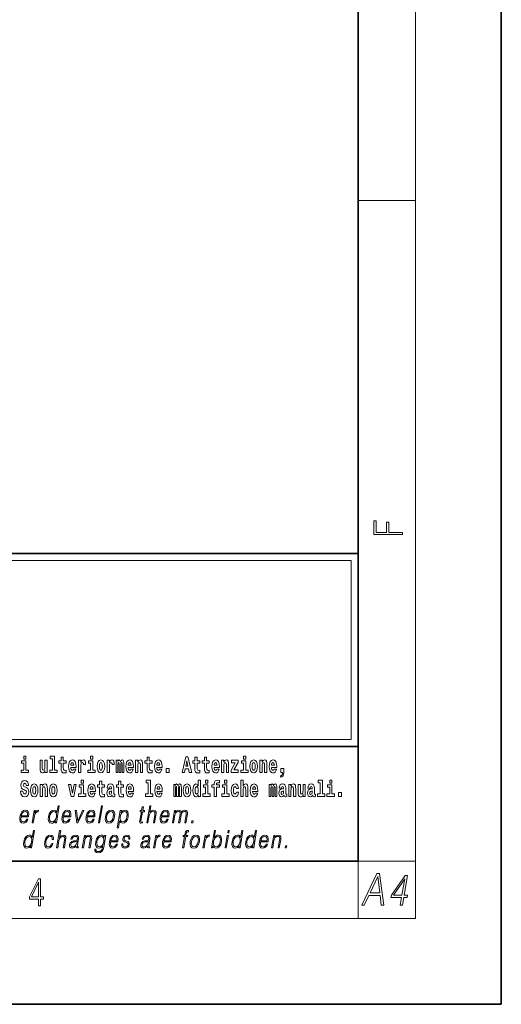
# Model space of a CAD drawing. Extents: x 0 to 210, y 0 to 297.
# Drawn here: x 176 to 210, y 0 to 69 of the extents above; entities that cross this region are included whole.
import ezdxf

# ---------------------------------------------------------------- set-up
doc = ezdxf.new("R2010")
doc.units = 0

msp = doc.modelspace()

# ---------------------------------------------------------------- linework, layer by layer
at = {"color": 7, "lineweight": 35}
for p, q in [((210, 0), (210, 297)), ((200, 10), (200, 287)), ((20, 31.5), (200, 31.5)), ((147.812, 31.5), (200, 31.5)), ((200, 10), (200, 31.5)), ((147.812, 18), (198.5, 18)), ((187, 18), (200, 18)), ((20, 10), (200, 10)), ((20, 10), (200, 10)), ((0, 0), (210, 0))]:
    msp.add_line(p, q, dxfattribs=at)
at = {"color": 7, "lineweight": 13}
for p, q in [((204, 6), (204, 291)), ((200, 56.167), (204, 56.167)), ((148.312, 31), (199.5, 31)), ((199.5, 31), (199.5, 18.5)), ((200, 10), (204, 10)), ((200, 10), (200, 6)), ((204, 6), (16, 6))]:
    msp.add_line(p, q, dxfattribs=at)
at = {"color": 252, "lineweight": 13}
msp.add_line((148.312, 18.5), (199.5, 18.5), dxfattribs=at)
at = {"color": 7, "lineweight": 13}
for points in [[(203.093, 32.817), (203.093, 32.955), (202.144, 32.955), (202.144, 33.691), (201.98, 33.691), (201.98, 32.955), (201.257, 32.955), (201.257, 33.766), (201.093, 33.766), (201.093, 32.817)], [(176.611, 17.332), (176.611, 17.116), (176.767, 17.116), (176.767, 17.332)], [(178.471, 17.154), (178.615, 17.154), (178.615, 16.369), (178.432, 16.369), (178.432, 16.193), (178.949, 16.193), (178.949, 16.369), (178.771, 16.369), (178.771, 17.332), (178.471, 17.332)], [(179.568, 17.016), (179.378, 17.016), (179.378, 17.265), (179.222, 17.265), (179.222, 17.016), (179.073, 17.016), (179.073, 16.839), (179.222, 16.839), (179.222, 16.46), (179.232, 16.323), (179.267, 16.232), (179.335, 16.181), (179.441, 16.163), (179.568, 16.171), (179.568, 16.352), (179.495, 16.346), (179.435, 16.358), (179.399, 16.396), (179.383, 16.458), (179.378, 16.541), (179.378, 16.839), (179.568, 16.839)], [(181.287, 17.332), (181.287, 17.116), (181.443, 17.116), (181.443, 17.332)], [(185.579, 17.016), (185.389, 17.016), (185.389, 17.265), (185.233, 17.265), (185.233, 17.016), (185.084, 17.016), (185.084, 16.839), (185.233, 16.839), (185.233, 16.46), (185.243, 16.323), (185.279, 16.232), (185.346, 16.181), (185.453, 16.163), (185.579, 16.171), (185.579, 16.352), (185.506, 16.346), (185.446, 16.358), (185.411, 16.396), (185.394, 16.458), (185.389, 16.541), (185.389, 16.839), (185.579, 16.839)], [(187.94, 17.293), (187.679, 16.193), (187.843, 16.193), (187.895, 16.446), (188.132, 16.446), (188.187, 16.193), (188.353, 16.193), (188.093, 17.293)], [(188.919, 17.016), (188.729, 17.016), (188.729, 17.265), (188.573, 17.265), (188.573, 17.016), (188.424, 17.016), (188.424, 16.839), (188.573, 16.839), (188.573, 16.46), (188.583, 16.323), (188.618, 16.232), (188.686, 16.181), (188.792, 16.163), (188.919, 16.171), (188.919, 16.352), (188.846, 16.346), (188.786, 16.358), (188.75, 16.396), (188.734, 16.458), (188.729, 16.541), (188.729, 16.839), (188.919, 16.839)], [(189.587, 17.016), (189.397, 17.016), (189.397, 17.265), (189.241, 17.265), (189.241, 17.016), (189.092, 17.016), (189.092, 16.839), (189.241, 16.839), (189.241, 16.46), (189.251, 16.323), (189.286, 16.232), (189.354, 16.181), (189.46, 16.163), (189.587, 16.171), (189.587, 16.352), (189.514, 16.346), (189.454, 16.358), (189.418, 16.396), (189.401, 16.458), (189.397, 16.541), (189.397, 16.839), (189.587, 16.839)], [(191.973, 17.332), (191.973, 17.116), (192.13, 17.116), (192.13, 17.332)], [(176.938, 16.369), (176.767, 16.369), (176.767, 17.016), (176.467, 17.016), (176.467, 16.839), (176.611, 16.839), (176.611, 16.369), (176.421, 16.369), (176.421, 16.193), (176.938, 16.193)], [(178.246, 16.193), (178.246, 17.045), (178.088, 17.045), (178.088, 16.621), (178.082, 16.504), (178.066, 16.422), (178.033, 16.373), (177.985, 16.357), (177.941, 16.371), (177.919, 16.415), (177.911, 16.487), (177.91, 16.583), (177.91, 17.045), (177.752, 17.045), (177.752, 16.528), (177.756, 16.374), (177.778, 16.26), (177.829, 16.19), (177.921, 16.165), (177.975, 16.174), (178.019, 16.201), (178.056, 16.251), (178.088, 16.323), (178.088, 16.193)], [(180.092, 16.422), (180.058, 16.368), (180.011, 16.349), (179.968, 16.362), (179.935, 16.4), (179.911, 16.463), (179.9, 16.55), (180.271, 16.55), (180.272, 16.607), (180.255, 16.808), (180.203, 16.956), (180.119, 17.045), (180.006, 17.075), (179.899, 17.043), (179.815, 16.954), (179.762, 16.81), (179.744, 16.62), (179.762, 16.426), (179.815, 16.282), (179.896, 16.193), (180.003, 16.163), (180.092, 16.179), (180.163, 16.225), (180.217, 16.304), (180.258, 16.422)], [(180.109, 16.713), (179.903, 16.713), (179.912, 16.786), (179.935, 16.842), (179.967, 16.877), (180.006, 16.889), (180.047, 16.877), (180.079, 16.843), (180.099, 16.788)], [(180.445, 17.045), (180.445, 16.193), (180.605, 16.193), (180.605, 16.626), (180.609, 16.74), (180.625, 16.823), (180.656, 16.873), (180.707, 16.891), (180.764, 16.854), (180.779, 16.812), (180.785, 16.753), (180.785, 16.748), (180.939, 16.748), (180.939, 16.763), (180.929, 16.899), (180.9, 16.996), (180.85, 17.053), (180.778, 17.073), (180.721, 17.062), (180.674, 17.03), (180.635, 16.976), (180.605, 16.9), (180.605, 17.045)], [(181.614, 16.369), (181.443, 16.369), (181.443, 17.016), (181.142, 17.016), (181.142, 16.839), (181.287, 16.839), (181.287, 16.369), (181.097, 16.369), (181.097, 16.193), (181.614, 16.193)], [(181.741, 16.618), (181.759, 16.423), (181.811, 16.281), (181.895, 16.193), (182.005, 16.163), (182.115, 16.193), (182.199, 16.281), (182.251, 16.423), (182.27, 16.618), (182.251, 16.812), (182.199, 16.956), (182.114, 17.043), (182.004, 17.075), (181.895, 17.043), (181.811, 16.956), (181.759, 16.812)], [(182.005, 16.886), (182.05, 16.869), (182.083, 16.818), (182.103, 16.734), (182.111, 16.62), (182.103, 16.504), (182.083, 16.42), (182.05, 16.369), (182.005, 16.354), (181.96, 16.369), (181.927, 16.422), (181.907, 16.507), (181.9, 16.626), (181.907, 16.737), (181.928, 16.818), (181.961, 16.869)], [(182.449, 17.045), (182.449, 16.193), (182.609, 16.193), (182.609, 16.626), (182.612, 16.74), (182.629, 16.823), (182.66, 16.873), (182.711, 16.891), (182.768, 16.854), (182.783, 16.812), (182.789, 16.753), (182.789, 16.748), (182.943, 16.748), (182.943, 16.763), (182.933, 16.899), (182.904, 16.996), (182.854, 17.053), (182.782, 17.073), (182.724, 17.062), (182.678, 17.03), (182.639, 16.976), (182.609, 16.9), (182.609, 17.045)], [(183.486, 16.824), (183.486, 16.193), (183.612, 16.193), (183.612, 16.782), (183.606, 16.905), (183.589, 16.997), (183.552, 17.054), (183.491, 17.075), (183.428, 17.043), (183.376, 16.951), (183.34, 17.041), (183.279, 17.075), (183.224, 17.043), (183.185, 16.954), (183.185, 17.045), (183.071, 17.045), (183.071, 16.193), (183.196, 16.193), (183.196, 16.818), (183.208, 16.875), (183.244, 16.896), (183.27, 16.88), (183.279, 16.835), (183.279, 16.193), (183.403, 16.193), (183.403, 16.818), (183.416, 16.875), (183.451, 16.896), (183.477, 16.88), (183.486, 16.835)], [(184.099, 16.422), (184.066, 16.368), (184.018, 16.349), (183.976, 16.362), (183.943, 16.4), (183.918, 16.463), (183.907, 16.55), (184.279, 16.55), (184.28, 16.607), (184.262, 16.808), (184.21, 16.956), (184.127, 17.045), (184.014, 17.075), (183.906, 17.043), (183.823, 16.954), (183.77, 16.81), (183.752, 16.62), (183.77, 16.426), (183.823, 16.282), (183.904, 16.193), (184.01, 16.163), (184.099, 16.179), (184.17, 16.225), (184.224, 16.304), (184.266, 16.422)], [(184.117, 16.713), (183.91, 16.713), (183.919, 16.786), (183.943, 16.842), (183.975, 16.877), (184.014, 16.889), (184.055, 16.877), (184.087, 16.843), (184.107, 16.788)], [(184.432, 17.045), (184.432, 16.193), (184.591, 16.193), (184.591, 16.617), (184.595, 16.732), (184.612, 16.815), (184.644, 16.864), (184.694, 16.881), (184.735, 16.866), (184.757, 16.824), (184.765, 16.756), (184.767, 16.667), (184.767, 16.193), (184.926, 16.193), (184.926, 16.71), (184.92, 16.862), (184.898, 16.976), (184.847, 17.048), (184.756, 17.073), (184.703, 17.064), (184.658, 17.035), (184.622, 16.986), (184.591, 16.915), (184.591, 17.045)], [(186.103, 16.422), (186.07, 16.368), (186.022, 16.349), (185.98, 16.362), (185.946, 16.4), (185.922, 16.463), (185.911, 16.55), (186.283, 16.55), (186.284, 16.607), (186.266, 16.808), (186.214, 16.956), (186.131, 17.045), (186.017, 17.075), (185.91, 17.043), (185.827, 16.954), (185.773, 16.81), (185.756, 16.62), (185.773, 16.426), (185.827, 16.282), (185.908, 16.193), (186.014, 16.163), (186.103, 16.179), (186.174, 16.225), (186.228, 16.304), (186.269, 16.422)], [(186.121, 16.713), (185.914, 16.713), (185.923, 16.786), (185.946, 16.842), (185.979, 16.877), (186.017, 16.889), (186.059, 16.877), (186.091, 16.843), (186.111, 16.788)], [(188.016, 17.019), (188.092, 16.631), (187.937, 16.631)], [(190.11, 16.422), (190.077, 16.368), (190.029, 16.349), (189.987, 16.362), (189.954, 16.4), (189.93, 16.463), (189.918, 16.55), (190.29, 16.55), (190.291, 16.607), (190.274, 16.808), (190.221, 16.956), (190.138, 17.045), (190.025, 17.075), (189.917, 17.043), (189.834, 16.954), (189.781, 16.81), (189.763, 16.62), (189.781, 16.426), (189.834, 16.282), (189.915, 16.193), (190.022, 16.163), (190.11, 16.179), (190.181, 16.225), (190.236, 16.304), (190.277, 16.422)], [(190.128, 16.713), (189.922, 16.713), (189.931, 16.786), (189.954, 16.842), (189.986, 16.877), (190.025, 16.889), (190.066, 16.877), (190.098, 16.843), (190.118, 16.788)], [(190.443, 17.045), (190.443, 16.193), (190.602, 16.193), (190.602, 16.617), (190.606, 16.732), (190.623, 16.815), (190.655, 16.864), (190.705, 16.881), (190.746, 16.866), (190.768, 16.824), (190.776, 16.756), (190.778, 16.667), (190.778, 16.193), (190.937, 16.193), (190.937, 16.71), (190.931, 16.862), (190.909, 16.976), (190.858, 17.048), (190.767, 17.073), (190.714, 17.064), (190.67, 17.035), (190.633, 16.986), (190.602, 16.915), (190.602, 17.045)], [(191.593, 16.886), (191.593, 17.045), (191.13, 17.045), (191.13, 16.861), (191.392, 16.861), (191.112, 16.36), (191.112, 16.193), (191.608, 16.193), (191.608, 16.377), (191.305, 16.377)], [(192.301, 16.369), (192.13, 16.369), (192.13, 17.016), (191.829, 17.016), (191.829, 16.839), (191.973, 16.839), (191.973, 16.369), (191.784, 16.369), (191.784, 16.193), (192.301, 16.193)], [(192.428, 16.618), (192.446, 16.423), (192.498, 16.281), (192.581, 16.193), (192.692, 16.163), (192.802, 16.193), (192.885, 16.281), (192.937, 16.423), (192.956, 16.618), (192.937, 16.812), (192.885, 16.956), (192.801, 17.043), (192.691, 17.075), (192.581, 17.043), (192.498, 16.956), (192.446, 16.812)], [(192.692, 16.886), (192.737, 16.869), (192.77, 16.818), (192.79, 16.734), (192.798, 16.62), (192.79, 16.504), (192.77, 16.42), (192.737, 16.369), (192.692, 16.354), (192.647, 16.369), (192.613, 16.422), (192.593, 16.507), (192.587, 16.626), (192.593, 16.737), (192.615, 16.818), (192.648, 16.869)], [(193.115, 17.045), (193.115, 16.193), (193.274, 16.193), (193.274, 16.617), (193.278, 16.732), (193.295, 16.815), (193.327, 16.864), (193.377, 16.881), (193.418, 16.866), (193.44, 16.824), (193.448, 16.756), (193.45, 16.667), (193.45, 16.193), (193.609, 16.193), (193.609, 16.71), (193.603, 16.862), (193.581, 16.976), (193.53, 17.048), (193.439, 17.073), (193.386, 17.064), (193.341, 17.035), (193.305, 16.986), (193.274, 16.915), (193.274, 17.045)], [(194.118, 16.422), (194.085, 16.368), (194.037, 16.349), (193.995, 16.362), (193.962, 16.4), (193.937, 16.463), (193.926, 16.55), (194.298, 16.55), (194.299, 16.607), (194.281, 16.808), (194.229, 16.956), (194.146, 17.045), (194.033, 17.075), (193.925, 17.043), (193.842, 16.954), (193.788, 16.81), (193.771, 16.62), (193.788, 16.426), (193.842, 16.282), (193.923, 16.193), (194.029, 16.163), (194.118, 16.179), (194.189, 16.225), (194.243, 16.304), (194.284, 16.422)], [(194.136, 16.713), (193.929, 16.713), (193.938, 16.786), (193.962, 16.842), (193.994, 16.877), (194.033, 16.889), (194.074, 16.877), (194.106, 16.843), (194.126, 16.788)], [(186.579, 16.485), (186.579, 16.193), (186.783, 16.193), (186.783, 16.485)], [(194.57, 15.864), (194.666, 15.894), (194.738, 15.96), (194.783, 16.067), (194.798, 16.205), (194.798, 16.485), (194.594, 16.485), (194.594, 16.193), (194.705, 16.193), (194.705, 16.171), (194.696, 16.094), (194.672, 16.035), (194.629, 15.995), (194.57, 15.973)], [(176.944, 15.289), (176.925, 15.439), (176.872, 15.552), (176.786, 15.62), (176.67, 15.645), (176.564, 15.62), (176.483, 15.549), (176.431, 15.439), (176.413, 15.298), (176.426, 15.183), (176.462, 15.097), (176.524, 15.037), (176.613, 14.997), (176.69, 14.972), (176.749, 14.945), (176.785, 14.905), (176.798, 14.84), (176.79, 14.778), (176.766, 14.732), (176.727, 14.702), (176.678, 14.693), (176.629, 14.705), (176.59, 14.742), (176.564, 14.801), (176.554, 14.88), (176.389, 14.88), (176.411, 14.713), (176.469, 14.59), (176.557, 14.514), (176.671, 14.487), (176.796, 14.514), (176.888, 14.585), (176.946, 14.701), (176.966, 14.853), (176.949, 14.986), (176.903, 15.073), (176.828, 15.13), (176.73, 15.168), (176.665, 15.189), (176.62, 15.214), (176.591, 15.252), (176.582, 15.314), (176.608, 15.404), (176.638, 15.43), (176.679, 15.441), (176.717, 15.43), (176.749, 15.401), (176.775, 15.301), (176.775, 15.289)], [(177.081, 14.942), (177.099, 14.747), (177.151, 14.604), (177.234, 14.517), (177.345, 14.487), (177.455, 14.517), (177.538, 14.604), (177.591, 14.747), (177.609, 14.942), (177.591, 15.135), (177.538, 15.279), (177.454, 15.366), (177.344, 15.398), (177.234, 15.366), (177.151, 15.279), (177.099, 15.135)], [(177.345, 15.21), (177.39, 15.192), (177.423, 15.141), (177.443, 15.057), (177.451, 14.943), (177.443, 14.828), (177.423, 14.744), (177.39, 14.693), (177.345, 14.677), (177.3, 14.693), (177.267, 14.745), (177.247, 14.831), (177.24, 14.95), (177.247, 15.061), (177.268, 15.141), (177.301, 15.192)], [(177.768, 15.368), (177.768, 14.517), (177.927, 14.517), (177.927, 14.94), (177.931, 15.056), (177.948, 15.138), (177.98, 15.187), (178.03, 15.205), (178.071, 15.189), (178.093, 15.148), (178.101, 15.08), (178.103, 14.991), (178.103, 14.517), (178.262, 14.517), (178.262, 15.034), (178.256, 15.186), (178.234, 15.3), (178.183, 15.371), (178.092, 15.397), (178.039, 15.387), (177.995, 15.358), (177.958, 15.309), (177.927, 15.238), (177.927, 15.368)], [(178.417, 14.942), (178.435, 14.747), (178.487, 14.604), (178.57, 14.517), (178.681, 14.487), (178.791, 14.517), (178.874, 14.604), (178.926, 14.747), (178.945, 14.942), (178.926, 15.135), (178.874, 15.279), (178.79, 15.366), (178.68, 15.398), (178.57, 15.366), (178.487, 15.279), (178.435, 15.135)], [(178.681, 15.21), (178.726, 15.192), (178.759, 15.141), (178.779, 15.057), (178.787, 14.943), (178.779, 14.828), (178.759, 14.744), (178.726, 14.693), (178.681, 14.677), (178.636, 14.693), (178.603, 14.745), (178.583, 14.831), (178.576, 14.95), (178.583, 15.061), (178.604, 15.141), (178.637, 15.192)], [(179.748, 15.368), (179.926, 14.517), (180.109, 14.517), (180.286, 15.368), (180.138, 15.368), (180.019, 14.756), (179.896, 15.368)], [(180.961, 14.693), (180.79, 14.693), (180.79, 15.339), (180.49, 15.339), (180.49, 15.162), (180.634, 15.162), (180.634, 14.693), (180.444, 14.693), (180.444, 14.517), (180.961, 14.517)], [(180.634, 15.655), (180.634, 15.439), (180.79, 15.439), (180.79, 15.655)], [(181.443, 14.745), (181.41, 14.691), (181.362, 14.672), (181.32, 14.685), (181.286, 14.723), (181.262, 14.786), (181.251, 14.873), (181.623, 14.873), (181.624, 14.931), (181.606, 15.132), (181.554, 15.279), (181.471, 15.368), (181.357, 15.398), (181.25, 15.366), (181.167, 15.278), (181.113, 15.133), (181.096, 14.943), (181.113, 14.75), (181.167, 14.606), (181.248, 14.517), (181.354, 14.487), (181.443, 14.503), (181.514, 14.549), (181.568, 14.628), (181.609, 14.745)], [(181.461, 15.037), (181.254, 15.037), (181.263, 15.11), (181.286, 15.165), (181.319, 15.2), (181.357, 15.213), (181.398, 15.2), (181.431, 15.167), (181.451, 15.111)], [(182.255, 15.339), (182.065, 15.339), (182.065, 15.588), (181.909, 15.588), (181.909, 15.339), (181.76, 15.339), (181.76, 15.162), (181.909, 15.162), (181.909, 14.783), (181.919, 14.647), (181.954, 14.555), (182.022, 14.504), (182.129, 14.487), (182.255, 14.495), (182.255, 14.675), (182.182, 14.669), (182.122, 14.682), (182.086, 14.72), (182.07, 14.782), (182.065, 14.864), (182.065, 15.162), (182.255, 15.162)], [(182.608, 15.111), (182.626, 15.194), (182.682, 15.222), (182.734, 15.2), (182.752, 15.137), (182.745, 15.087), (182.723, 15.064), (182.683, 15.054), (182.621, 15.045), (182.537, 15.013), (182.476, 14.954), (182.439, 14.87), (182.427, 14.761), (182.439, 14.647), (182.476, 14.56), (182.535, 14.507), (182.614, 14.487), (182.71, 14.52), (182.793, 14.62), (182.805, 14.563), (182.829, 14.525), (182.862, 14.506), (182.91, 14.498), (182.973, 14.511), (182.973, 14.675), (182.946, 14.671), (182.911, 14.691), (182.904, 14.756), (182.904, 15.133), (182.891, 15.249), (182.851, 15.332), (182.781, 15.381), (182.682, 15.398), (182.587, 15.378), (182.516, 15.322), (182.47, 15.235), (182.456, 15.124), (182.456, 15.111)], [(183.591, 15.339), (183.401, 15.339), (183.401, 15.588), (183.245, 15.588), (183.245, 15.339), (183.096, 15.339), (183.096, 15.162), (183.245, 15.162), (183.245, 14.783), (183.255, 14.647), (183.29, 14.555), (183.358, 14.504), (183.464, 14.487), (183.591, 14.495), (183.591, 14.675), (183.518, 14.669), (183.458, 14.682), (183.422, 14.72), (183.406, 14.782), (183.401, 14.864), (183.401, 15.162), (183.591, 15.162)], [(184.115, 14.745), (184.081, 14.691), (184.034, 14.672), (183.991, 14.685), (183.958, 14.723), (183.934, 14.786), (183.923, 14.873), (184.294, 14.873), (184.295, 14.931), (184.278, 15.132), (184.225, 15.279), (184.142, 15.368), (184.029, 15.398), (183.921, 15.366), (183.838, 15.278), (183.785, 15.133), (183.767, 14.943), (183.785, 14.75), (183.838, 14.606), (183.919, 14.517), (184.026, 14.487), (184.115, 14.503), (184.186, 14.549), (184.24, 14.628), (184.281, 14.745)], [(184.132, 15.037), (183.926, 15.037), (183.935, 15.11), (183.958, 15.165), (183.99, 15.2), (184.029, 15.213), (184.07, 15.2), (184.102, 15.167), (184.122, 15.111)], [(185.165, 15.477), (185.309, 15.477), (185.309, 14.693), (185.126, 14.693), (185.126, 14.517), (185.643, 14.517), (185.643, 14.693), (185.466, 14.693), (185.466, 15.655), (185.165, 15.655)], [(186.118, 14.745), (186.085, 14.691), (186.037, 14.672), (185.995, 14.685), (185.962, 14.723), (185.937, 14.786), (185.926, 14.873), (186.298, 14.873), (186.299, 14.931), (186.281, 15.132), (186.229, 15.279), (186.146, 15.368), (186.033, 15.398), (185.925, 15.366), (185.842, 15.278), (185.789, 15.133), (185.771, 14.943), (185.789, 14.75), (185.842, 14.606), (185.923, 14.517), (186.03, 14.487), (186.118, 14.503), (186.189, 14.549), (186.244, 14.628), (186.285, 14.745)], [(186.136, 15.037), (185.93, 15.037), (185.939, 15.11), (185.962, 15.165), (185.994, 15.2), (186.033, 15.213), (186.074, 15.2), (186.106, 15.167), (186.126, 15.111)], [(187.509, 15.148), (187.509, 14.517), (187.635, 14.517), (187.635, 15.105), (187.629, 15.229), (187.612, 15.32), (187.575, 15.378), (187.514, 15.398), (187.451, 15.366), (187.399, 15.274), (187.363, 15.365), (187.302, 15.398), (187.247, 15.366), (187.208, 15.278), (187.208, 15.368), (187.094, 15.368), (187.094, 14.517), (187.219, 14.517), (187.219, 15.141), (187.231, 15.198), (187.267, 15.219), (187.293, 15.203), (187.302, 15.159), (187.302, 14.517), (187.426, 14.517), (187.426, 15.141), (187.439, 15.198), (187.474, 15.219), (187.5, 15.203), (187.509, 15.159)], [(187.768, 14.942), (187.786, 14.747), (187.838, 14.604), (187.921, 14.517), (188.032, 14.487), (188.142, 14.517), (188.225, 14.604), (188.277, 14.747), (188.296, 14.942), (188.277, 15.135), (188.225, 15.279), (188.141, 15.366), (188.031, 15.398), (187.921, 15.366), (187.838, 15.279), (187.786, 15.135)], [(188.032, 15.21), (188.077, 15.192), (188.11, 15.141), (188.13, 15.057), (188.138, 14.943), (188.13, 14.828), (188.11, 14.744), (188.077, 14.693), (188.032, 14.677), (187.987, 14.693), (187.953, 14.745), (187.933, 14.831), (187.927, 14.95), (187.933, 15.061), (187.955, 15.141), (187.988, 15.192)], [(188.802, 14.648), (188.802, 14.517), (188.961, 14.517), (188.961, 15.655), (188.802, 15.655), (188.802, 15.238), (188.77, 15.309), (188.735, 15.36), (188.695, 15.389), (188.648, 15.398), (188.564, 15.366), (188.497, 15.278), (188.454, 15.135), (188.438, 14.943), (188.454, 14.75), (188.497, 14.606), (188.564, 14.517), (188.648, 14.487), (188.696, 14.496), (188.736, 14.525), (188.77, 14.575)], [(188.701, 15.208), (188.747, 15.19), (188.78, 15.141), (188.802, 15.057), (188.81, 14.943), (188.802, 14.828), (188.78, 14.744), (188.746, 14.693), (188.701, 14.677), (188.658, 14.693), (188.625, 14.744), (188.604, 14.828), (188.597, 14.943), (188.604, 15.057), (188.625, 15.14), (188.658, 15.19)], [(189.644, 14.693), (189.473, 14.693), (189.473, 15.339), (189.173, 15.339), (189.173, 15.162), (189.317, 15.162), (189.317, 14.693), (189.127, 14.693), (189.127, 14.517), (189.644, 14.517)], [(189.317, 15.655), (189.317, 15.439), (189.473, 15.439), (189.473, 15.655)], [(189.759, 15.162), (189.929, 15.162), (189.929, 14.517), (190.086, 14.517), (190.086, 15.162), (190.298, 15.162), (190.298, 15.339), (190.086, 15.339), (190.086, 15.376), (190.093, 15.422), (190.114, 15.452), (190.149, 15.468), (190.2, 15.474), (190.299, 15.466), (190.299, 15.647), (190.182, 15.655), (190.069, 15.642), (189.99, 15.603), (189.944, 15.527), (189.929, 15.406), (189.929, 15.339), (189.759, 15.339)], [(190.98, 14.693), (190.809, 14.693), (190.809, 15.339), (190.509, 15.339), (190.509, 15.162), (190.653, 15.162), (190.653, 14.693), (190.463, 14.693), (190.463, 14.517), (190.98, 14.517)], [(190.653, 15.655), (190.653, 15.439), (190.809, 15.439), (190.809, 15.655)], [(191.478, 14.821), (191.447, 14.717), (191.384, 14.679), (191.34, 14.694), (191.306, 14.745), (191.286, 14.829), (191.28, 14.945), (191.286, 15.059), (191.307, 15.143), (191.341, 15.192), (191.384, 15.21), (191.447, 15.176), (191.477, 15.086), (191.634, 15.086), (191.61, 15.216), (191.56, 15.314), (191.485, 15.376), (191.387, 15.398), (191.276, 15.365), (191.192, 15.273), (191.138, 15.129), (191.12, 14.94), (191.138, 14.753), (191.189, 14.61), (191.27, 14.518), (191.377, 14.487), (191.479, 14.511), (191.558, 14.575), (191.61, 14.682), (191.634, 14.821)], [(191.795, 15.655), (191.795, 14.517), (191.953, 14.517), (191.953, 14.94), (191.958, 15.056), (191.974, 15.138), (192.006, 15.187), (192.056, 15.205), (192.097, 15.189), (192.12, 15.148), (192.127, 15.08), (192.13, 14.991), (192.13, 14.517), (192.288, 14.517), (192.288, 15.034), (192.283, 15.186), (192.261, 15.3), (192.21, 15.371), (192.119, 15.397), (192.065, 15.387), (192.021, 15.358), (191.984, 15.309), (191.953, 15.238), (191.953, 15.655)], [(192.798, 14.745), (192.764, 14.691), (192.717, 14.672), (192.674, 14.685), (192.641, 14.723), (192.617, 14.786), (192.606, 14.873), (192.977, 14.873), (192.978, 14.931), (192.961, 15.132), (192.908, 15.279), (192.825, 15.368), (192.712, 15.398), (192.604, 15.366), (192.521, 15.278), (192.468, 15.133), (192.45, 14.943), (192.468, 14.75), (192.521, 14.606), (192.602, 14.517), (192.709, 14.487), (192.798, 14.503), (192.869, 14.549), (192.923, 14.628), (192.964, 14.745)], [(192.815, 15.037), (192.609, 15.037), (192.618, 15.11), (192.641, 15.165), (192.673, 15.2), (192.712, 15.213), (192.753, 15.2), (192.785, 15.167), (192.805, 15.111)], [(194.188, 15.148), (194.188, 14.517), (194.314, 14.517), (194.314, 15.105), (194.309, 15.229), (194.291, 15.32), (194.254, 15.378), (194.193, 15.398), (194.13, 15.366), (194.078, 15.274), (194.042, 15.365), (193.981, 15.398), (193.926, 15.366), (193.887, 15.278), (193.887, 15.368), (193.773, 15.368), (193.773, 14.517), (193.898, 14.517), (193.898, 15.141), (193.91, 15.198), (193.946, 15.219), (193.973, 15.203), (193.981, 15.159), (193.981, 14.517), (194.106, 14.517), (194.106, 15.141), (194.118, 15.198), (194.153, 15.219), (194.179, 15.203), (194.188, 15.159)], [(194.63, 15.111), (194.648, 15.194), (194.705, 15.222), (194.757, 15.2), (194.775, 15.137), (194.768, 15.087), (194.746, 15.064), (194.706, 15.054), (194.644, 15.045), (194.559, 15.013), (194.498, 14.954), (194.462, 14.87), (194.45, 14.761), (194.462, 14.647), (194.498, 14.56), (194.557, 14.507), (194.637, 14.487), (194.733, 14.52), (194.816, 14.62), (194.828, 14.563), (194.851, 14.525), (194.885, 14.506), (194.932, 14.498), (194.995, 14.511), (194.995, 14.675), (194.969, 14.671), (194.933, 14.691), (194.927, 14.756), (194.927, 15.133), (194.913, 15.249), (194.873, 15.332), (194.804, 15.381), (194.705, 15.398), (194.609, 15.378), (194.538, 15.322), (194.493, 15.235), (194.478, 15.124), (194.478, 15.111)], [(195.134, 15.368), (195.134, 14.517), (195.293, 14.517), (195.293, 14.94), (195.297, 15.056), (195.314, 15.138), (195.346, 15.187), (195.396, 15.205), (195.437, 15.189), (195.459, 15.148), (195.467, 15.08), (195.469, 14.991), (195.469, 14.517), (195.628, 14.517), (195.628, 15.034), (195.622, 15.186), (195.6, 15.3), (195.549, 15.371), (195.458, 15.397), (195.405, 15.387), (195.361, 15.358), (195.324, 15.309), (195.293, 15.238), (195.293, 15.368)], [(196.296, 14.517), (196.296, 15.368), (196.137, 15.368), (196.137, 14.945), (196.132, 14.828), (196.115, 14.745), (196.083, 14.696), (196.034, 14.68), (195.991, 14.694), (195.969, 14.739), (195.961, 14.81), (195.96, 14.907), (195.96, 15.368), (195.801, 15.368), (195.801, 14.851), (195.805, 14.698), (195.828, 14.583), (195.879, 14.514), (195.971, 14.488), (196.024, 14.498), (196.068, 14.525), (196.105, 14.574), (196.137, 14.647), (196.137, 14.517)], [(196.634, 15.111), (196.652, 15.194), (196.709, 15.222), (196.761, 15.2), (196.778, 15.137), (196.772, 15.087), (196.75, 15.064), (196.71, 15.054), (196.648, 15.045), (196.563, 15.013), (196.502, 14.954), (196.466, 14.87), (196.453, 14.761), (196.466, 14.647), (196.502, 14.56), (196.561, 14.507), (196.641, 14.487), (196.736, 14.52), (196.819, 14.62), (196.832, 14.563), (196.855, 14.525), (196.888, 14.506), (196.936, 14.498), (196.999, 14.511), (196.999, 14.675), (196.973, 14.671), (196.937, 14.691), (196.93, 14.756), (196.93, 15.133), (196.917, 15.249), (196.877, 15.332), (196.807, 15.381), (196.709, 15.398), (196.613, 15.378), (196.542, 15.322), (196.497, 15.235), (196.482, 15.124), (196.482, 15.111)], [(197.188, 15.477), (197.332, 15.477), (197.332, 14.693), (197.149, 14.693), (197.149, 14.517), (197.666, 14.517), (197.666, 14.693), (197.489, 14.693), (197.489, 15.655), (197.188, 15.655)], [(198.327, 14.693), (198.156, 14.693), (198.156, 15.339), (197.856, 15.339), (197.856, 15.162), (198, 15.162), (198, 14.693), (197.81, 14.693), (197.81, 14.517), (198.327, 14.517)], [(198, 15.655), (198, 15.439), (198.156, 15.439), (198.156, 15.655)], [(182.75, 14.821), (182.741, 14.756), (182.718, 14.707), (182.683, 14.675), (182.642, 14.666), (182.597, 14.693), (182.58, 14.763), (182.593, 14.831), (182.633, 14.867), (182.701, 14.886), (182.75, 14.919)], [(194.772, 14.821), (194.764, 14.756), (194.74, 14.707), (194.706, 14.675), (194.665, 14.666), (194.619, 14.693), (194.603, 14.763), (194.616, 14.831), (194.656, 14.867), (194.724, 14.886), (194.772, 14.919)], [(196.776, 14.821), (196.767, 14.756), (196.744, 14.707), (196.71, 14.675), (196.669, 14.666), (196.623, 14.693), (196.606, 14.763), (196.62, 14.831), (196.66, 14.867), (196.727, 14.886), (196.776, 14.919)], [(198.617, 14.808), (198.617, 14.517), (198.821, 14.517), (198.821, 14.808)], [(179.099, 13.874), (179.019, 13.874), (178.935, 13.39), (178.903, 13.463), (178.86, 13.518), (178.8, 13.55), (178.726, 13.562), (178.593, 13.53), (178.48, 13.442), (178.393, 13.298), (178.338, 13.106), (178.326, 12.913), (178.363, 12.771), (178.442, 12.681), (178.562, 12.65), (178.64, 12.662), (178.711, 12.692), (178.776, 12.746), (178.836, 12.821), (178.81, 12.674), (178.891, 12.674)], [(181.834, 12.674), (181.914, 12.674), (182.122, 13.874), (182.042, 13.874)], [(184.973, 13.789), (184.893, 13.789), (184.85, 13.54), (184.755, 13.54), (184.741, 13.458), (184.836, 13.458), (184.726, 12.827), (184.716, 12.749), (184.723, 12.694), (184.751, 12.664), (184.805, 12.652), (184.907, 12.671), (184.921, 12.751), (184.841, 12.734), (184.802, 12.756), (184.806, 12.827), (184.916, 13.458), (185.044, 13.458), (185.058, 13.54), (184.93, 13.54)], [(185.216, 12.674), (185.296, 12.674), (185.385, 13.185), (185.42, 13.305), (185.48, 13.395), (185.556, 13.452), (185.648, 13.473), (185.732, 13.455), (185.775, 13.405), (185.786, 13.32), (185.772, 13.2), (185.68, 12.674), (185.761, 12.674), (185.852, 13.201), (185.872, 13.338), (185.866, 13.44), (185.798, 13.528), (185.68, 13.562), (185.539, 13.522), (185.423, 13.405), (185.504, 13.874), (185.424, 13.874)], [(176.425, 13.088), (176.942, 13.088), (176.948, 13.121), (176.959, 13.308), (176.925, 13.447), (176.847, 13.532), (176.729, 13.562), (176.595, 13.53), (176.485, 13.442), (176.398, 13.296), (176.345, 13.103), (176.332, 12.911), (176.367, 12.769), (176.446, 12.681), (176.568, 12.65), (176.681, 12.672), (176.778, 12.729), (176.855, 12.821), (176.907, 12.941), (176.827, 12.941), (176.788, 12.856), (176.733, 12.792), (176.666, 12.752), (176.589, 12.739), (176.5, 12.761), (176.441, 12.829), (176.415, 12.936), (176.424, 13.083)], [(176.439, 13.17), (176.481, 13.296), (176.543, 13.392), (176.622, 13.452), (176.712, 13.473), (176.793, 13.452), (176.849, 13.393), (176.875, 13.296), (176.873, 13.17)], [(177.193, 12.674), (177.273, 12.674), (177.356, 13.155), (177.393, 13.286), (177.448, 13.382), (177.523, 13.438), (177.619, 13.458), (177.629, 13.458), (177.647, 13.562), (177.638, 13.562), (177.565, 13.55), (177.501, 13.52), (177.444, 13.465), (177.394, 13.388), (177.421, 13.54), (177.343, 13.54)], [(178.421, 13.106), (178.463, 13.263), (178.53, 13.378), (178.616, 13.448), (178.721, 13.473), (178.815, 13.448), (178.877, 13.378), (178.903, 13.263), (178.892, 13.106), (178.849, 12.948), (178.783, 12.832), (178.696, 12.762), (178.593, 12.739), (178.497, 12.762), (178.436, 12.834), (178.41, 12.949)], [(179.372, 13.088), (179.889, 13.088), (179.895, 13.121), (179.906, 13.308), (179.872, 13.447), (179.794, 13.532), (179.676, 13.562), (179.542, 13.53), (179.432, 13.442), (179.346, 13.296), (179.292, 13.103), (179.279, 12.911), (179.314, 12.769), (179.394, 12.681), (179.515, 12.65), (179.628, 12.672), (179.725, 12.729), (179.802, 12.821), (179.854, 12.941), (179.774, 12.941), (179.735, 12.856), (179.68, 12.792), (179.613, 12.752), (179.536, 12.739), (179.447, 12.761), (179.389, 12.829), (179.362, 12.936), (179.371, 13.083)], [(179.386, 13.17), (179.428, 13.296), (179.49, 13.392), (179.569, 13.452), (179.659, 13.473), (179.74, 13.452), (179.796, 13.393), (179.822, 13.296), (179.82, 13.17)], [(180.315, 12.674), (180.404, 12.674), (180.814, 13.54), (180.731, 13.54), (180.384, 12.796), (180.292, 13.54), (180.205, 13.54)], [(181.058, 13.088), (181.575, 13.088), (181.58, 13.121), (181.592, 13.308), (181.558, 13.447), (181.48, 13.532), (181.362, 13.562), (181.228, 13.53), (181.118, 13.442), (181.031, 13.296), (180.978, 13.103), (180.964, 12.911), (181, 12.769), (181.079, 12.681), (181.201, 12.65), (181.314, 12.672), (181.411, 12.729), (181.488, 12.821), (181.54, 12.941), (181.46, 12.941), (181.421, 12.856), (181.366, 12.792), (181.299, 12.752), (181.222, 12.739), (181.133, 12.761), (181.074, 12.829), (181.048, 12.936), (181.057, 13.083)], [(181.072, 13.17), (181.114, 13.296), (181.176, 13.392), (181.255, 13.452), (181.345, 13.473), (181.426, 13.452), (181.482, 13.393), (181.508, 13.296), (181.506, 13.17)], [(182.321, 13.106), (182.307, 12.913), (182.345, 12.769), (182.43, 12.681), (182.56, 12.652), (182.7, 12.682), (182.815, 12.769), (182.902, 12.913), (182.958, 13.106), (182.969, 13.3), (182.932, 13.442), (182.847, 13.53), (182.718, 13.562), (182.578, 13.53), (182.462, 13.442), (182.374, 13.298)], [(182.404, 13.106), (182.447, 13.263), (182.512, 13.378), (182.599, 13.448), (182.703, 13.473), (182.797, 13.448), (182.86, 13.378), (182.885, 13.263), (182.875, 13.106), (182.83, 12.948), (182.765, 12.834), (182.678, 12.764), (182.575, 12.741), (182.481, 12.764), (182.418, 12.834), (182.391, 12.948)], [(183.148, 12.325), (183.228, 12.325), (183.315, 12.824), (183.347, 12.747), (183.391, 12.692), (183.523, 12.65), (183.657, 12.681), (183.77, 12.769), (183.857, 12.913), (183.914, 13.106), (183.924, 13.298), (183.888, 13.442), (183.807, 13.53), (183.686, 13.562), (183.605, 13.55), (183.534, 13.518), (183.469, 13.462), (183.412, 13.385), (183.439, 13.54), (183.359, 13.54)], [(183.361, 13.106), (183.403, 13.263), (183.468, 13.378), (183.554, 13.448), (183.658, 13.473), (183.753, 13.448), (183.815, 13.378), (183.841, 13.263), (183.831, 13.106), (183.786, 12.948), (183.721, 12.832), (183.634, 12.762), (183.531, 12.739), (183.436, 12.762), (183.375, 12.834), (183.348, 12.949)], [(186.238, 13.088), (186.755, 13.088), (186.761, 13.121), (186.772, 13.308), (186.738, 13.447), (186.66, 13.532), (186.542, 13.562), (186.408, 13.53), (186.298, 13.442), (186.212, 13.296), (186.158, 13.103), (186.145, 12.911), (186.18, 12.769), (186.259, 12.681), (186.381, 12.65), (186.494, 12.672), (186.591, 12.729), (186.668, 12.821), (186.72, 12.941), (186.64, 12.941), (186.601, 12.856), (186.546, 12.792), (186.479, 12.752), (186.402, 12.739), (186.313, 12.761), (186.255, 12.829), (186.228, 12.936), (186.237, 13.083)], [(186.252, 13.17), (186.294, 13.296), (186.356, 13.392), (186.435, 13.452), (186.525, 13.473), (186.606, 13.452), (186.662, 13.393), (186.688, 13.296), (186.686, 13.17)], [(187.006, 12.674), (187.086, 12.674), (187.179, 13.21), (187.212, 13.316), (187.268, 13.4), (187.341, 13.453), (187.429, 13.473), (187.491, 13.46), (187.529, 13.42), (187.544, 13.353), (187.537, 13.26), (187.436, 12.674), (187.516, 12.674), (187.61, 13.216), (187.641, 13.32), (187.697, 13.402), (187.77, 13.453), (187.858, 13.473), (187.922, 13.46), (187.962, 13.423), (187.977, 13.36), (187.969, 13.27), (187.866, 12.674), (187.946, 12.674), (188.051, 13.278), (188.057, 13.402), (188.031, 13.49), (187.97, 13.543), (187.876, 13.562), (187.803, 13.55), (187.736, 13.518), (187.623, 13.392), (187.609, 13.463), (187.575, 13.517), (187.524, 13.55), (187.455, 13.562), (187.318, 13.518), (187.206, 13.397), (187.231, 13.54), (187.156, 13.54)], [(188.343, 12.674), (188.431, 12.674), (188.457, 12.822), (188.369, 12.822)], [(177.371, 12.132), (177.291, 12.132), (177.207, 11.648), (177.176, 11.722), (177.132, 11.777), (177.072, 11.808), (176.998, 11.82), (176.865, 11.788), (176.753, 11.7), (176.665, 11.556), (176.61, 11.365), (176.598, 11.171), (176.635, 11.029), (176.714, 10.939), (176.834, 10.909), (176.912, 10.921), (176.983, 10.951), (177.048, 11.004), (177.108, 11.079), (177.083, 10.932), (177.163, 10.932)], [(176.693, 11.365), (176.735, 11.521), (176.802, 11.637), (176.889, 11.707), (176.993, 11.732), (177.088, 11.707), (177.149, 11.637), (177.176, 11.521), (177.164, 11.365), (177.121, 11.206), (177.055, 11.091), (176.968, 11.021), (176.866, 10.997), (176.769, 11.021), (176.708, 11.092), (176.682, 11.208)], [(178.567, 11.231), (178.525, 11.133), (178.469, 11.059), (178.401, 11.014), (178.325, 10.999), (178.235, 11.022), (178.177, 11.094), (178.15, 11.209), (178.162, 11.368), (178.204, 11.521), (178.271, 11.637), (178.354, 11.707), (178.451, 11.732), (178.52, 11.717), (178.573, 11.675), (178.603, 11.608), (178.611, 11.523), (178.688, 11.523), (178.684, 11.643), (178.644, 11.737), (178.569, 11.798), (178.466, 11.82), (178.332, 11.788), (178.219, 11.698), (178.132, 11.553), (178.078, 11.36), (178.066, 11.169), (178.102, 11.029), (178.182, 10.941), (178.303, 10.911), (178.419, 10.932), (178.518, 10.996), (178.594, 11.096), (178.647, 11.231)], [(178.907, 10.932), (178.987, 10.932), (179.076, 11.443), (179.111, 11.563), (179.171, 11.653), (179.248, 11.71), (179.34, 11.732), (179.423, 11.713), (179.467, 11.663), (179.477, 11.578), (179.463, 11.458), (179.372, 10.932), (179.452, 10.932), (179.543, 11.46), (179.563, 11.597), (179.557, 11.698), (179.489, 11.787), (179.371, 11.82), (179.23, 11.78), (179.114, 11.663), (179.195, 12.132), (179.115, 12.132)], [(180.282, 11.057), (180.28, 11.044), (180.288, 10.954), (180.358, 10.924), (180.417, 10.932), (180.43, 11.007), (180.4, 11.006), (180.361, 11.024), (180.365, 11.086), (180.447, 11.558), (180.449, 11.67), (180.415, 11.753), (180.344, 11.802), (180.239, 11.82), (180.12, 11.8), (180.025, 11.743), (179.955, 11.655), (179.915, 11.54), (179.994, 11.54), (180.023, 11.623), (180.072, 11.683), (180.138, 11.718), (180.223, 11.732), (180.301, 11.72), (180.349, 11.685), (180.368, 11.627), (180.363, 11.543), (180.348, 11.491), (180.323, 11.463), (180.283, 11.446), (180.222, 11.431), (180.087, 11.416), (179.963, 11.378), (179.865, 11.291), (179.814, 11.161), (179.811, 11.057), (179.844, 10.979), (179.908, 10.929), (180, 10.911), (180.143, 10.946)], [(180.705, 10.932), (180.785, 10.932), (180.874, 11.443), (180.909, 11.563), (180.968, 11.655), (181.045, 11.712), (181.135, 11.732), (181.217, 11.715), (181.262, 11.667), (181.274, 11.586), (181.262, 11.473), (181.168, 10.932), (181.248, 10.932), (181.344, 11.485), (181.361, 11.605), (181.353, 11.698), (181.286, 11.787), (181.166, 11.82), (181.026, 11.78), (180.909, 11.66), (180.933, 11.798), (180.855, 11.798)], [(182.349, 11.798), (182.269, 11.798), (182.243, 11.648), (182.211, 11.723), (182.165, 11.777), (182.105, 11.808), (182.033, 11.82), (181.9, 11.788), (181.788, 11.698), (181.701, 11.555), (181.646, 11.365), (181.634, 11.171), (181.671, 11.029), (181.751, 10.939), (181.874, 10.909), (181.95, 10.921), (182.02, 10.951), (182.084, 11.004), (182.145, 11.081), (182.126, 10.974), (182.087, 10.84), (182.023, 10.744), (181.934, 10.685), (181.823, 10.665), (181.746, 10.677), (181.692, 10.71), (181.662, 10.762), (181.658, 10.83), (181.575, 10.83), (181.581, 10.727), (181.623, 10.647), (181.7, 10.595), (181.809, 10.577), (181.955, 10.603), (182.071, 10.679), (182.155, 10.804), (182.207, 10.977)], [(181.729, 11.365), (181.772, 11.521), (181.838, 11.637), (181.925, 11.707), (182.029, 11.732), (182.122, 11.707), (182.185, 11.637), (182.21, 11.521), (182.2, 11.365), (182.156, 11.206), (182.089, 11.091), (182.003, 11.021), (181.902, 10.997), (181.808, 11.021), (181.746, 11.092), (181.718, 11.208)], [(182.678, 11.346), (183.194, 11.346), (183.2, 11.38), (183.211, 11.566), (183.178, 11.705), (183.099, 11.79), (182.982, 11.82), (182.848, 11.788), (182.738, 11.7), (182.651, 11.555), (182.598, 11.361), (182.584, 11.169), (182.62, 11.027), (182.699, 10.939), (182.821, 10.909), (182.934, 10.931), (183.031, 10.987), (183.108, 11.079), (183.16, 11.199), (183.079, 11.199), (183.041, 11.114), (182.986, 11.051), (182.918, 11.011), (182.841, 10.997), (182.753, 11.019), (182.694, 11.087), (182.667, 11.194), (182.677, 11.341)], [(182.692, 11.428), (182.734, 11.555), (182.796, 11.65), (182.874, 11.71), (182.965, 11.732), (183.045, 11.71), (183.102, 11.652), (183.128, 11.555), (183.126, 11.428)], [(183.463, 11.203), (183.462, 11.081), (183.5, 10.987), (183.575, 10.931), (183.682, 10.909), (183.795, 10.929), (183.886, 10.979), (183.953, 11.057), (183.989, 11.158), (183.992, 11.248), (183.966, 11.314), (183.909, 11.363), (183.821, 11.401), (183.729, 11.43), (183.664, 11.46), (183.628, 11.506), (183.626, 11.583), (183.646, 11.642), (183.685, 11.69), (183.74, 11.72), (183.807, 11.732), (183.878, 11.718), (183.927, 11.682), (183.953, 11.623), (183.955, 11.545), (184.038, 11.545), (184.034, 11.66), (183.997, 11.747), (183.925, 11.8), (183.824, 11.82), (183.722, 11.8), (183.638, 11.75), (183.575, 11.67), (183.541, 11.57), (183.539, 11.473), (183.576, 11.408), (183.645, 11.36), (183.748, 11.321), (183.823, 11.294), (183.877, 11.266), (183.906, 11.224), (183.907, 11.159), (183.882, 11.092), (183.837, 11.042), (183.774, 11.009), (183.693, 10.997), (183.621, 11.012), (183.571, 11.054), (183.545, 11.119), (183.546, 11.203)], [(185.268, 11.057), (185.265, 11.044), (185.274, 10.954), (185.343, 10.924), (185.402, 10.932), (185.415, 11.007), (185.386, 11.006), (185.346, 11.024), (185.35, 11.086), (185.432, 11.558), (185.434, 11.67), (185.401, 11.753), (185.329, 11.802), (185.224, 11.82), (185.106, 11.8), (185.01, 11.743), (184.94, 11.655), (184.9, 11.54), (184.979, 11.54), (185.008, 11.623), (185.057, 11.683), (185.124, 11.718), (185.209, 11.732), (185.287, 11.72), (185.334, 11.685), (185.353, 11.627), (185.348, 11.543), (185.334, 11.491), (185.309, 11.463), (185.269, 11.446), (185.207, 11.431), (185.072, 11.416), (184.948, 11.378), (184.85, 11.291), (184.8, 11.161), (184.796, 11.057), (184.83, 10.979), (184.893, 10.929), (184.986, 10.911), (185.128, 10.946)], [(185.69, 10.932), (185.771, 10.932), (185.854, 11.413), (185.89, 11.545), (185.945, 11.64), (186.021, 11.697), (186.116, 11.717), (186.127, 11.717), (186.145, 11.82), (186.136, 11.82), (186.063, 11.808), (185.999, 11.778), (185.941, 11.723), (185.892, 11.647), (185.918, 11.798), (185.841, 11.798)], [(186.4, 11.346), (186.917, 11.346), (186.923, 11.38), (186.934, 11.566), (186.901, 11.705), (186.822, 11.79), (186.704, 11.82), (186.571, 11.788), (186.46, 11.7), (186.374, 11.555), (186.32, 11.361), (186.307, 11.169), (186.342, 11.027), (186.422, 10.939), (186.543, 10.909), (186.657, 10.931), (186.753, 10.987), (186.831, 11.079), (186.882, 11.199), (186.802, 11.199), (186.763, 11.114), (186.708, 11.051), (186.641, 11.011), (186.564, 10.997), (186.476, 11.019), (186.417, 11.087), (186.39, 11.194), (186.399, 11.341)], [(186.414, 11.428), (186.457, 11.555), (186.518, 11.65), (186.597, 11.71), (186.688, 11.732), (186.768, 11.71), (186.824, 11.652), (186.85, 11.555), (186.848, 11.428)], [(187.72, 10.932), (187.801, 10.932), (187.937, 11.717), (188.062, 11.717), (188.077, 11.798), (187.951, 11.798), (187.977, 11.947), (188.008, 12.029), (188.077, 12.055), (188.12, 12.049), (188.136, 12.139), (188.095, 12.144), (188.02, 12.132), (187.963, 12.099), (187.922, 12.04), (187.898, 11.957), (187.871, 11.798), (187.769, 11.798), (187.755, 11.717), (187.857, 11.717)], [(188.257, 11.365), (188.244, 11.171), (188.281, 11.027), (188.366, 10.939), (188.496, 10.911), (188.636, 10.941), (188.751, 11.027), (188.838, 11.171), (188.894, 11.365), (188.905, 11.558), (188.868, 11.7), (188.784, 11.788), (188.654, 11.82), (188.514, 11.788), (188.398, 11.7), (188.311, 11.556)], [(188.34, 11.365), (188.383, 11.521), (188.449, 11.637), (188.536, 11.707), (188.639, 11.732), (188.733, 11.707), (188.796, 11.637), (188.821, 11.521), (188.811, 11.365), (188.766, 11.206), (188.701, 11.092), (188.614, 11.022), (188.512, 10.999), (188.417, 11.022), (188.354, 11.092), (188.327, 11.206)], [(189.142, 10.932), (189.222, 10.932), (189.306, 11.413), (189.342, 11.545), (189.397, 11.64), (189.472, 11.697), (189.568, 11.717), (189.579, 11.717), (189.597, 11.82), (189.587, 11.82), (189.514, 11.808), (189.45, 11.778), (189.393, 11.723), (189.343, 11.647), (189.37, 11.798), (189.292, 11.798)], [(189.732, 10.932), (189.812, 10.932), (189.838, 11.082), (189.866, 11.007), (189.912, 10.952), (189.971, 10.921), (190.046, 10.909), (190.179, 10.939), (190.293, 11.029), (190.381, 11.171), (190.437, 11.365), (190.448, 11.556), (190.411, 11.7), (190.329, 11.788), (190.209, 11.82), (190.13, 11.808), (190.057, 11.775), (189.993, 11.72), (189.936, 11.645), (190.02, 12.132), (189.94, 12.132)], [(189.883, 11.365), (189.925, 11.521), (189.992, 11.637), (190.077, 11.707), (190.182, 11.732), (190.276, 11.707), (190.337, 11.637), (190.364, 11.521), (190.354, 11.365), (190.311, 11.206), (190.244, 11.091), (190.157, 11.021), (190.054, 10.997), (189.96, 11.021), (189.897, 11.092), (189.87, 11.208)], [(190.69, 10.932), (190.77, 10.932), (190.921, 11.798), (190.841, 11.798)], [(190.873, 11.982), (190.953, 11.982), (190.979, 12.132), (190.899, 12.132)], [(191.94, 12.132), (191.86, 12.132), (191.776, 11.648), (191.744, 11.722), (191.701, 11.777), (191.641, 11.808), (191.567, 11.82), (191.434, 11.788), (191.321, 11.7), (191.234, 11.556), (191.179, 11.365), (191.167, 11.171), (191.204, 11.029), (191.283, 10.939), (191.403, 10.909), (191.481, 10.921), (191.552, 10.951), (191.617, 11.004), (191.677, 11.079), (191.651, 10.932), (191.731, 10.932)], [(191.262, 11.365), (191.304, 11.521), (191.37, 11.637), (191.457, 11.707), (191.562, 11.732), (191.656, 11.707), (191.718, 11.637), (191.744, 11.521), (191.733, 11.365), (191.69, 11.206), (191.624, 11.091), (191.537, 11.021), (191.434, 10.997), (191.338, 11.021), (191.277, 11.092), (191.251, 11.208)], [(192.896, 12.132), (192.815, 12.132), (192.731, 11.648), (192.7, 11.722), (192.656, 11.777), (192.596, 11.808), (192.522, 11.82), (192.39, 11.788), (192.277, 11.7), (192.189, 11.556), (192.135, 11.365), (192.122, 11.171), (192.159, 11.029), (192.238, 10.939), (192.359, 10.909), (192.437, 10.921), (192.507, 10.951), (192.573, 11.004), (192.633, 11.079), (192.607, 10.932), (192.687, 10.932)], [(192.218, 11.365), (192.259, 11.521), (192.326, 11.637), (192.413, 11.707), (192.518, 11.732), (192.612, 11.707), (192.673, 11.637), (192.7, 11.521), (192.689, 11.365), (192.645, 11.206), (192.58, 11.091), (192.493, 11.021), (192.39, 10.997), (192.294, 11.021), (192.233, 11.092), (192.206, 11.208)], [(193.169, 11.346), (193.685, 11.346), (193.691, 11.38), (193.702, 11.566), (193.669, 11.705), (193.59, 11.79), (193.473, 11.82), (193.339, 11.788), (193.229, 11.7), (193.142, 11.555), (193.089, 11.361), (193.075, 11.169), (193.111, 11.027), (193.19, 10.939), (193.312, 10.909), (193.425, 10.931), (193.522, 10.987), (193.599, 11.079), (193.651, 11.199), (193.57, 11.199), (193.532, 11.114), (193.477, 11.051), (193.41, 11.011), (193.332, 10.997), (193.244, 11.019), (193.185, 11.087), (193.158, 11.194), (193.168, 11.341)], [(193.183, 11.428), (193.225, 11.555), (193.287, 11.65), (193.365, 11.71), (193.456, 11.732), (193.536, 11.71), (193.593, 11.652), (193.619, 11.555), (193.617, 11.428)], [(193.936, 10.932), (194.017, 10.932), (194.105, 11.443), (194.141, 11.563), (194.199, 11.655), (194.276, 11.712), (194.366, 11.732), (194.449, 11.715), (194.494, 11.667), (194.505, 11.586), (194.494, 11.473), (194.4, 10.932), (194.48, 10.932), (194.576, 11.485), (194.593, 11.605), (194.585, 11.698), (194.517, 11.787), (194.398, 11.82), (194.257, 11.78), (194.14, 11.66), (194.164, 11.798), (194.087, 11.798)], [(180.336, 11.388), (180.316, 11.266), (180.278, 11.153), (180.214, 11.069), (180.127, 11.016), (180.025, 10.999), (179.962, 11.011), (179.918, 11.042), (179.896, 11.094), (179.897, 11.163), (179.917, 11.223), (179.956, 11.274), (180.011, 11.314), (180.084, 11.346), (180.224, 11.358)], [(185.321, 11.388), (185.301, 11.266), (185.263, 11.153), (185.199, 11.069), (185.112, 11.016), (185.011, 10.999), (184.947, 11.011), (184.903, 11.042), (184.882, 11.094), (184.883, 11.163), (184.903, 11.223), (184.941, 11.274), (184.996, 11.314), (185.07, 11.346), (185.209, 11.358)], [(194.88, 10.932), (194.968, 10.932), (194.994, 11.081), (194.906, 11.081)], [(200.25, 6.932), (200.419, 6.932), (200.737, 7.605), (201.53, 7.605), (201.611, 6.932), (201.78, 6.932), (201.494, 9.132), (201.301, 9.132)], [(202.928, 6.932), (203.089, 6.932), (203.181, 7.461), (203.407, 7.461), (203.435, 7.623), (203.21, 7.623), (203.45, 9.009), (203.276, 9.009), (202.311, 7.623), (202.283, 7.461), (203.02, 7.461)], [(177.653, 6.875), (177.791, 6.875), (177.791, 7.356), (177.983, 7.356), (177.983, 7.504), (177.791, 7.504), (177.791, 8.764), (177.643, 8.764), (177.026, 7.504), (177.026, 7.356), (177.653, 7.356)], [(177.653, 7.504), (177.151, 7.504), (177.653, 8.533)], [(200.822, 7.786), (201.359, 8.918), (201.505, 7.786)], [(203.048, 7.623), (202.458, 7.623), (203.245, 8.756)]]:
    msp.add_lwpolyline(points, close=True, dxfattribs=at)

doc.saveas('drawing.dxf')
